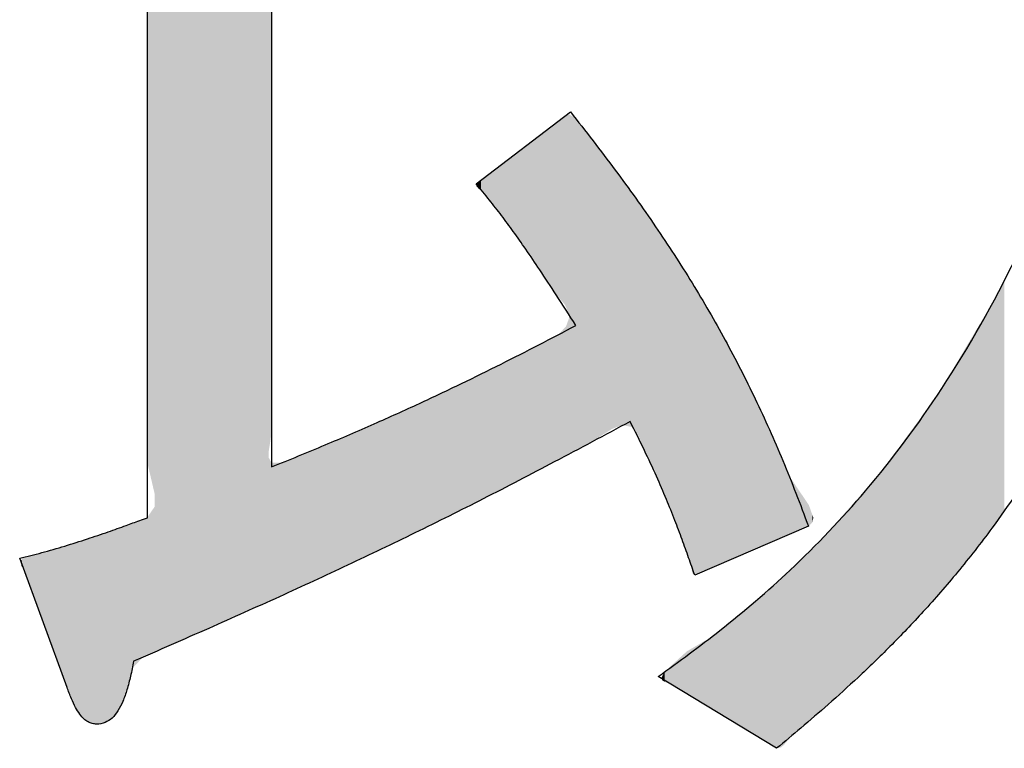
# Model space of a CAD drawing. Extents: x -424 to 186, y -4 to 301.
# Drawn here: x -274 to -273, y 240 to 241 of the extents above; entities that cross this region are included whole.
import ezdxf

# ---------------------------------------------------------------- set-up
doc = ezdxf.new("R2010")
doc.units = 0
doc.layers.add('PV', color=7, linetype='CONTINUOUS')

msp = doc.modelspace()

# ---------------------------------------------------------------- linework, layer by layer
at = {"layer": 'PV', "color": 7, "linetype": 'Continuous'}
for p, q in [((-273.6953, 239.933), (-273.6953, 241.7111)), ((-273.5248, 240.647), (-273.5248, 240.0029)), ((-273.2437, 240.3919), (-273.1141, 240.4907)), ((-272.7869, 239.9213), (-272.9431, 239.8541)), ((-273.8059, 239.6999), (-273.871, 239.8776)), ((-272.8305, 239.6162), (-272.9934, 239.7148))]:
    msp.add_line(p, q, dxfattribs=at)
for points, start_tangent, end_tangent in [([(-272.9934, 239.7148), (-272.9086, 239.778), (-272.8119, 239.8611), (-272.7084, 239.9699), (-272.6034, 240.1107), (-272.5019, 240.2896), (-272.4092, 240.5127), (-272.3305, 240.7861)], (0.811711, 0.584059), (0.227039, 0.973886)), ([(-273.1141, 240.4907), (-273.0524, 240.4108), (-272.9969, 240.3329), (-272.9467, 240.2556), (-272.9014, 240.1772), (-272.86, 240.0964), (-272.8221, 240.0116), (-272.7869, 239.9213)], (0.623139, -0.782111), (0.342243, -0.939612)), ([(-272.2678, 240.4281), (-272.288, 240.37), (-272.3108, 240.3096), (-272.3383, 240.2455), (-272.3723, 240.1758), (-272.415, 240.0992), (-272.4684, 240.0141), (-272.5345, 239.9188)], (-0.322347, -0.946621), (-0.586606, -0.809872)), ([(-273.1064, 240.1972), (-273.1336, 240.2393), (-273.1562, 240.2737), (-273.1754, 240.3021), (-273.1925, 240.3264), (-273.2087, 240.3483), (-273.2254, 240.3695), (-273.2437, 240.3919)], (-0.541324, 0.840814), (-0.639046, 0.769169)), ([(-273.5248, 240.0029), (-273.451, 240.0331), (-273.3836, 240.0621), (-273.3215, 240.0901), (-273.2638, 240.1174), (-273.2093, 240.1442), (-273.1572, 240.1707), (-273.1064, 240.1972)], (0.92855, 0.371207), (0.884918, 0.465746)), ([(-273.032, 240.0653), (-273.1361, 240.0096), (-273.2339, 239.9589), (-273.3278, 239.9121), (-273.4204, 239.8678), (-273.514, 239.8245), (-273.6112, 239.781), (-273.7144, 239.7358)], (-0.878335, -0.478045), (-0.917408, -0.397948)), ([(-272.9431, 239.8541), (-272.9515, 239.878), (-272.9604, 239.9029), (-272.9704, 239.9294), (-272.982, 239.9582), (-272.9957, 239.9899), (-273.0122, 240.0254), (-273.032, 240.0653)], (-0.330978, 0.943639), (-0.454651, 0.890669)), ([(-273.871, 239.8776), (-273.8407, 239.885), (-273.8091, 239.8941), (-273.778, 239.904), (-273.7492, 239.9137), (-273.7246, 239.9224), (-273.7061, 239.9292), (-273.6953, 239.933)], (0.977977, 0.208715), (0.945946, 0.324324)), ([(-272.5345, 239.9188), (-272.5819, 239.8582), (-272.6289, 239.8041), (-272.6748, 239.756), (-272.7186, 239.7136), (-272.7597, 239.6764), (-272.7972, 239.644), (-272.8305, 239.6162)], (-0.595893, -0.803064), (-0.767136, -0.641484)), ([(-273.7144, 239.7358), (-273.7187, 239.7152), (-273.7236, 239.6967), (-273.7293, 239.6807), (-273.736, 239.6676), (-273.7441, 239.6578), (-273.7537, 239.6516), (-273.7652, 239.6494)], (-0.189146, -0.981949), (-1, 0)), ([(-273.7652, 239.6494), (-273.7713, 239.6501), (-273.7771, 239.6524), (-273.7828, 239.6565), (-273.7884, 239.663), (-273.7941, 239.6722), (-273.7999, 239.6843), (-273.8059, 239.6999)], (-1, 0), (-0.336336, 0.941742))]:
    msp.add_spline(points, degree=3, dxfattribs=dict(at, start_tangent=start_tangent, end_tangent=end_tangent))
for points in [[(-273.6953, 240.0075), (-273.6953, 241.7111), (-273.6857, 239.9666)], [(-273.6857, 239.9666), (-273.6953, 241.7111), (-273.6857, 241.7111)], [(-273.6857, 239.9666), (-273.6857, 241.7111), (-273.6853, 239.9648)], [(-273.6853, 239.9648), (-273.6857, 241.7111), (-273.6853, 241.7111)], [(-273.6853, 239.7484), (-273.6853, 241.7111), (-273.6839, 239.7491)], [(-273.6839, 239.7491), (-273.6853, 241.7111), (-273.6839, 241.7111)], [(-273.6839, 239.7491), (-273.6839, 241.7111), (-273.6702, 239.7551)], [(-273.6702, 239.7551), (-273.6839, 241.7111), (-273.6702, 241.7111)], [(-273.6702, 239.7551), (-273.6702, 241.7111), (-273.6057, 239.7834)], [(-273.6057, 239.7834), (-273.6702, 241.7111), (-273.6057, 241.7111)], [(-273.6057, 239.7834), (-273.6057, 241.7111), (-273.6028, 239.7847)], [(-273.6028, 239.7847), (-273.6057, 241.7111), (-273.6028, 241.7111)], [(-273.6028, 239.7847), (-273.6028, 241.7111), (-273.531, 239.8168)], [(-273.531, 239.8168), (-273.6028, 241.7111), (-273.531, 241.7111)], [(-273.531, 239.8168), (-273.531, 241.7111), (-273.5289, 239.8178)], [(-273.5289, 239.8178), (-273.531, 241.7111), (-273.5289, 241.7111)], [(-273.5289, 240.0159), (-273.5289, 241.7111), (-273.5287, 240.0243)], [(-273.5287, 240.0243), (-273.5289, 241.7111), (-273.5287, 241.7111)], [(-273.5287, 240.0243), (-273.5287, 241.7111), (-273.5248, 240.0494)], [(-273.5248, 240.0494), (-273.5287, 241.7111), (-273.5248, 241.7111)], [(-273.1307, 240.2364), (-273.135, 240.4748), (-273.1307, 240.4781)], [(-273.1283, 240.2336), (-273.1307, 240.4781), (-273.1283, 240.4799)], [(-273.1307, 240.2364), (-273.1307, 240.4781), (-273.1283, 240.2336)], [(-273.1218, 240.2261), (-273.1283, 240.4799), (-273.1218, 240.4849)], [(-273.1283, 240.2336), (-273.1283, 240.4799), (-273.1218, 240.2261)], [(-273.1201, 240.2223), (-273.1218, 240.4849), (-273.1201, 240.4861)], [(-273.1218, 240.2261), (-273.1218, 240.4849), (-273.1201, 240.2223)], [(-273.1174, 240.2162), (-273.1201, 240.4861), (-273.1174, 240.4882)], [(-273.1201, 240.2223), (-273.1201, 240.4861), (-273.1174, 240.2162)], [(-273.1174, 240.2162), (-273.1174, 240.4882), (-273.1148, 240.2102)], [(-273.1148, 240.2102), (-273.1174, 240.4882), (-273.1148, 240.4867)], [(-273.1148, 240.0209), (-273.1148, 240.4867), (-273.1141, 240.0213)], [(-273.1141, 240.0213), (-273.1148, 240.4867), (-273.1141, 240.4863)], [(-273.1141, 240.0213), (-273.1141, 240.4863), (-273.1079, 240.0246)], [(-273.1079, 240.0246), (-273.1141, 240.4863), (-273.1079, 240.4829)], [(-273.1079, 240.0246), (-273.1079, 240.4829), (-273.0928, 240.0325)], [(-273.0928, 240.0325), (-273.1079, 240.4829), (-273.0928, 240.4634)], [(-273.1474, 240.2602), (-273.1525, 240.4615), (-273.1474, 240.4654)], [(-273.1446, 240.256), (-273.1474, 240.4654), (-273.1446, 240.4675)], [(-273.1474, 240.2602), (-273.1474, 240.4654), (-273.1446, 240.256)], [(-273.135, 240.2414), (-273.1446, 240.4675), (-273.135, 240.4748)], [(-273.1446, 240.256), (-273.1446, 240.4675), (-273.135, 240.2414)], [(-273.135, 240.2414), (-273.135, 240.4748), (-273.1307, 240.2364)], [(-273.1644, 240.2858), (-273.1678, 240.4498), (-273.1644, 240.4524)], [(-273.1571, 240.275), (-273.1644, 240.4524), (-273.1571, 240.4579)], [(-273.1644, 240.2858), (-273.1644, 240.4524), (-273.1571, 240.275)], [(-273.1525, 240.268), (-273.1571, 240.4579), (-273.1525, 240.4615)], [(-273.1571, 240.275), (-273.1571, 240.4579), (-273.1525, 240.268)], [(-273.1525, 240.268), (-273.1525, 240.4615), (-273.1474, 240.2602)], [(-273.0928, 240.0325), (-273.0928, 240.4634), (-273.0698, 240.0469)], [(-273.0698, 240.0469), (-273.0928, 240.4634), (-273.0698, 240.4336)], [(-273.1817, 240.3111), (-273.1855, 240.4363), (-273.1817, 240.4392)], [(-273.1702, 240.2944), (-273.1817, 240.4392), (-273.1702, 240.448)], [(-273.1817, 240.3111), (-273.1817, 240.4392), (-273.1702, 240.2944)], [(-273.1699, 240.294), (-273.1702, 240.448), (-273.1699, 240.4482)], [(-273.1702, 240.2944), (-273.1702, 240.448), (-273.1699, 240.294)], [(-273.1678, 240.291), (-273.1699, 240.4482), (-273.1678, 240.4498)], [(-273.1699, 240.294), (-273.1699, 240.4482), (-273.1678, 240.291)], [(-273.1678, 240.291), (-273.1678, 240.4498), (-273.1644, 240.2858)], [(-273.1945, 240.3292), (-273.2061, 240.4206), (-273.1945, 240.4294)], [(-273.1855, 240.3166), (-273.1945, 240.4294), (-273.1855, 240.4363)], [(-273.1945, 240.3292), (-273.1945, 240.4294), (-273.1855, 240.3166)], [(-273.1855, 240.3166), (-273.1855, 240.4363), (-273.1817, 240.3111)], [(-273.0698, 240.0469), (-273.0698, 240.4336), (-273.0605, 240.0527)], [(-273.0605, 240.0527), (-273.0698, 240.4336), (-273.0605, 240.4216)], [(-273.2195, 240.3622), (-273.2239, 240.407), (-273.2195, 240.4103)], [(-273.2101, 240.35), (-273.2195, 240.4103), (-273.2101, 240.4176)], [(-273.2195, 240.3622), (-273.2195, 240.4103), (-273.2101, 240.35)], [(-273.2069, 240.3459), (-273.2101, 240.4176), (-273.2069, 240.4199)], [(-273.2101, 240.35), (-273.2101, 240.4176), (-273.2069, 240.3459)], [(-273.2061, 240.3448), (-273.2069, 240.4199), (-273.2061, 240.4206)], [(-273.2069, 240.3459), (-273.2069, 240.4199), (-273.2061, 240.3448)], [(-273.2061, 240.3448), (-273.2061, 240.4206), (-273.1945, 240.3292)], [(-273.0605, 240.0527), (-273.0605, 240.4216), (-273.0569, 240.055)], [(-273.0569, 240.055), (-273.0605, 240.4216), (-273.0569, 240.4166)], [(-273.0569, 240.055), (-273.0569, 240.4166), (-273.0465, 240.0589)], [(-273.0465, 240.0589), (-273.0569, 240.4166), (-273.0465, 240.4024)], [(-273.2371, 240.3825), (-273.2408, 240.3942), (-273.2371, 240.397)], [(-273.2329, 240.3788), (-273.2371, 240.397), (-273.2329, 240.4002)], [(-273.2371, 240.3825), (-273.2371, 240.397), (-273.2329, 240.3788)], [(-273.2239, 240.3677), (-273.2329, 240.4002), (-273.2239, 240.407)], [(-273.2329, 240.3788), (-273.2329, 240.4002), (-273.2239, 240.3677)], [(-273.2239, 240.3677), (-273.2239, 240.407), (-273.2195, 240.3622)], [(-273.0465, 240.0589), (-273.0465, 240.4024), (-273.0428, 240.0604)], [(-273.0428, 240.0604), (-273.0465, 240.4024), (-273.0428, 240.3972)], [(-273.0428, 240.0604), (-273.0428, 240.3972), (-273.028, 240.0573)], [(-273.028, 240.0573), (-273.0428, 240.3972), (-273.028, 240.3769)], [(-273.2431, 240.3886), (-273.2434, 240.3921), (-273.2431, 240.3924)], [(-273.2408, 240.3858), (-273.2431, 240.3924), (-273.2408, 240.3942)], [(-273.2431, 240.3886), (-273.2431, 240.3924), (-273.2408, 240.3858)], [(-273.2408, 240.3858), (-273.2408, 240.3942), (-273.2371, 240.3825)], [(-273.028, 240.0573), (-273.028, 240.3769), (-273.0196, 240.0443)], [(-273.0196, 240.0443), (-273.028, 240.3769), (-273.0196, 240.3654)], [(-273.0196, 240.0443), (-273.0196, 240.3654), (-273.0168, 240.0369)], [(-273.0168, 240.0369), (-273.0196, 240.3654), (-273.0168, 240.3616)], [(-273.0168, 240.0369), (-273.0168, 240.3616), (-273.013, 240.027)], [(-273.013, 240.027), (-273.0168, 240.3616), (-273.013, 240.356)], [(-273.013, 240.027), (-273.013, 240.356), (-273, 239.9993)], [(-273, 239.9993), (-273.013, 240.356), (-273, 240.3369)], [(-273, 239.9993), (-273, 240.3369), (-272.9991, 239.9973)], [(-272.9991, 239.9973), (-273, 240.3369), (-272.9991, 240.3356)], [(-272.9991, 239.9973), (-272.9991, 240.3356), (-272.9887, 239.9738)], [(-272.9887, 239.9738), (-272.9991, 240.3356), (-272.9887, 240.3203)], [(-272.9887, 239.9738), (-272.9887, 240.3203), (-272.9788, 239.9504)], [(-272.9788, 239.9504), (-272.9887, 240.3203), (-272.9788, 240.3058)], [(-272.9788, 239.9504), (-272.9788, 240.3058), (-272.9764, 239.9443)], [(-272.9764, 239.9443), (-272.9788, 240.3058), (-272.9764, 240.3022)], [(-272.9764, 239.9443), (-272.9764, 240.3022), (-272.9746, 239.94)], [(-272.9746, 239.94), (-272.9764, 240.3022), (-272.9746, 240.2994)], [(-272.9746, 239.94), (-272.9746, 240.2994), (-272.9701, 239.9286)], [(-272.9701, 239.9286), (-272.9746, 240.2994), (-272.9701, 240.2923)], [(-272.9701, 239.9286), (-272.9701, 240.2923), (-272.9624, 239.9082)], [(-272.9624, 239.9082), (-272.9701, 240.2923), (-272.9624, 240.28)], [(-272.9624, 239.9082), (-272.9624, 240.28), (-272.9564, 239.8916)], [(-272.9564, 239.8916), (-272.9624, 240.28), (-272.9564, 240.2704)], [(-272.9564, 239.8916), (-272.9564, 240.2704), (-272.9553, 239.8888)], [(-272.9553, 239.8888), (-272.9564, 240.2704), (-272.9553, 240.2688)], [(-272.9553, 239.8888), (-272.9553, 240.2688), (-272.9543, 239.8858)], [(-272.9543, 239.8858), (-272.9553, 240.2688), (-272.9543, 240.2671)], [(-272.9543, 239.8858), (-272.9543, 240.2671), (-272.9497, 239.8727)], [(-272.9497, 239.8727), (-272.9543, 240.2671), (-272.9497, 240.2598)], [(-272.9497, 239.8727), (-272.9497, 240.2598), (-272.9487, 239.8701)], [(-272.9487, 239.8701), (-272.9497, 240.2598), (-272.9487, 240.2583)], [(-272.9487, 239.8701), (-272.9487, 240.2583), (-272.947, 239.8596)], [(-272.947, 239.8596), (-272.9487, 240.2583), (-272.947, 240.2556)], [(-272.947, 239.8596), (-272.947, 240.2556), (-272.946, 239.8562)], [(-272.946, 239.8562), (-272.947, 240.2556), (-272.946, 240.2539)], [(-272.946, 239.8562), (-272.946, 240.2539), (-272.9436, 239.8545)], [(-272.9436, 239.8545), (-272.946, 240.2539), (-272.9436, 240.2501)], [(-272.9436, 239.8545), (-272.9436, 240.2501), (-272.9431, 239.8542)], [(-272.9431, 239.8542), (-272.9436, 240.2501), (-272.9431, 240.2494)], [(-272.9431, 239.8542), (-272.9431, 240.2494), (-272.9431, 239.8541)], [(-272.9431, 239.8541), (-272.9431, 240.2494), (-272.9431, 240.2493)], [(-272.9431, 239.8541), (-272.9431, 240.2493), (-272.9411, 239.855)], [(-272.9411, 239.855), (-272.9431, 240.2493), (-272.9411, 240.2462)], [(-272.5198, 239.9399), (-272.5282, 240.2382), (-272.5198, 240.2559)], [(-272.5175, 239.9431), (-272.5198, 240.256), (-272.5175, 240.2608)], [(-272.5198, 239.94), (-272.5198, 240.2559), (-272.5198, 240.256)], [(-272.5198, 239.94), (-272.5198, 240.256), (-272.5175, 239.9431)], [(-272.5198, 239.9399), (-272.5198, 240.2559), (-272.5198, 239.94)], [(-272.9411, 239.855), (-272.9411, 240.2462), (-272.939, 239.8559)], [(-272.939, 239.8559), (-272.9411, 240.2462), (-272.939, 240.2428)], [(-272.939, 239.8559), (-272.939, 240.2428), (-272.9366, 239.8569)], [(-272.9366, 239.8569), (-272.939, 240.2428), (-272.9366, 240.2387)], [(-272.9366, 239.8569), (-272.9366, 240.2387), (-272.9362, 239.8571)], [(-272.9362, 239.8571), (-272.9366, 240.2387), (-272.9362, 240.2379)], [(-272.9362, 239.8571), (-272.9362, 240.2379), (-272.9361, 239.8571)], [(-272.9361, 239.8571), (-272.9362, 240.2379), (-272.9361, 240.2378)], [(-272.9361, 239.8571), (-272.9361, 240.2378), (-272.9217, 239.8633)], [(-272.9217, 239.8633), (-272.9361, 240.2378), (-272.9217, 240.2127)], [(-272.5282, 239.9283), (-272.5442, 240.2111), (-272.5282, 240.2382)], [(-272.5282, 239.9283), (-272.5282, 240.2382), (-272.5198, 239.9399)], [(-273.1148, 240.0209), (-273.1174, 240.2031), (-273.1148, 240.2102)], [(-272.9217, 239.8633), (-272.9217, 240.2127), (-272.9043, 239.8708)], [(-272.9043, 239.8708), (-272.9217, 240.2127), (-272.9043, 240.1827)], [(-272.5442, 239.9058), (-272.5633, 240.1789), (-272.5442, 240.2111)], [(-272.5442, 239.9058), (-272.5442, 240.2111), (-272.5282, 239.9283)], [(-273.1218, 240.0172), (-273.1283, 240.1871), (-273.1218, 240.194)], [(-273.1201, 240.0181), (-273.1218, 240.194), (-273.1201, 240.1957)], [(-273.1218, 240.0172), (-273.1218, 240.194), (-273.1201, 240.0181)], [(-273.1174, 240.0195), (-273.1201, 240.1957), (-273.1174, 240.2031)], [(-273.1201, 240.0181), (-273.1201, 240.1957), (-273.1174, 240.0195)], [(-273.1174, 240.0195), (-273.1174, 240.2031), (-273.1148, 240.0209)], [(-273.135, 240.0103), (-273.1446, 240.1773), (-273.135, 240.1823)], [(-273.1307, 240.0125), (-273.135, 240.1823), (-273.1307, 240.1845)], [(-273.135, 240.0103), (-273.135, 240.1823), (-273.1307, 240.0125)], [(-273.1283, 240.0138), (-273.1307, 240.1845), (-273.1283, 240.1871)], [(-273.1307, 240.0125), (-273.1307, 240.1845), (-273.1283, 240.0138)], [(-273.1283, 240.0138), (-273.1283, 240.1871), (-273.1218, 240.0172)], [(-272.9043, 239.8708), (-272.9043, 240.1827), (-272.9007, 239.8723)], [(-272.9007, 239.8723), (-272.9043, 240.1827), (-272.9007, 240.1758)], [(-273.1644, 239.9948), (-273.1678, 240.1653), (-273.1644, 240.1671)], [(-273.1571, 239.9986), (-273.1644, 240.1671), (-273.1571, 240.1708)], [(-273.1644, 239.9948), (-273.1644, 240.1671), (-273.1571, 239.9986)], [(-273.1525, 240.0011), (-273.1571, 240.1708), (-273.1525, 240.1732)], [(-273.1571, 239.9986), (-273.1571, 240.1708), (-273.1525, 240.0011)], [(-273.1474, 240.0037), (-273.1525, 240.1732), (-273.1474, 240.1759)], [(-273.1525, 240.0011), (-273.1525, 240.1732), (-273.1474, 240.0037)], [(-273.1446, 240.0052), (-273.1474, 240.1759), (-273.1446, 240.1773)], [(-273.1474, 240.0037), (-273.1474, 240.1759), (-273.1446, 240.0052)], [(-273.1446, 240.0052), (-273.1446, 240.1773), (-273.135, 240.0103)], [(-272.9007, 239.8723), (-272.9007, 240.1758), (-272.8762, 239.8829)], [(-272.8762, 239.8829), (-272.9007, 240.1758), (-272.8762, 240.129)], [(-272.5633, 239.8817), (-272.5744, 240.1603), (-272.5633, 240.1789)], [(-272.5633, 239.8817), (-272.5633, 240.1789), (-272.5442, 239.9058)], [(-273.1855, 239.9838), (-273.1945, 240.1517), (-273.1855, 240.1563)], [(-273.1817, 239.9858), (-273.1855, 240.1563), (-273.1817, 240.1582)], [(-273.1855, 239.9838), (-273.1855, 240.1563), (-273.1817, 239.9858)], [(-273.1702, 239.9917), (-273.1817, 240.1582), (-273.1702, 240.164)], [(-273.1817, 239.9858), (-273.1817, 240.1582), (-273.1702, 239.9917)], [(-273.1699, 239.9918), (-273.1702, 240.164), (-273.1699, 240.1642)], [(-273.1702, 239.9917), (-273.1702, 240.164), (-273.1699, 239.9918)], [(-273.1678, 239.9929), (-273.1699, 240.1642), (-273.1678, 240.1653)], [(-273.1699, 239.9918), (-273.1699, 240.1642), (-273.1678, 239.9929)], [(-273.1678, 239.9929), (-273.1678, 240.1653), (-273.1644, 239.9948)], [(-272.5744, 239.8677), (-272.5809, 240.1493), (-272.5744, 240.1603)], [(-272.5744, 239.8677), (-272.5744, 240.1603), (-272.5633, 239.8817)], [(-273.2101, 239.9712), (-273.2195, 240.1391), (-273.2101, 240.1438)], [(-273.2069, 239.9728), (-273.2101, 240.1438), (-273.2069, 240.1454)], [(-273.2101, 239.9712), (-273.2101, 240.1438), (-273.2069, 239.9728)], [(-273.2061, 239.9733), (-273.2069, 240.1454), (-273.2061, 240.1459)], [(-273.2069, 239.9728), (-273.2069, 240.1454), (-273.2061, 239.9733)], [(-273.1945, 239.9792), (-273.2061, 240.1459), (-273.1945, 240.1517)], [(-273.2061, 239.9733), (-273.2061, 240.1459), (-273.1945, 239.9792)], [(-273.1945, 239.9792), (-273.1945, 240.1517), (-273.1855, 239.9838)], [(-272.5809, 239.8595), (-272.6072, 240.1049), (-272.5809, 240.1493)], [(-272.5809, 239.8595), (-272.5809, 240.1493), (-272.5744, 239.8677)], [(-273.2443, 239.9536), (-273.2516, 240.1233), (-273.2443, 240.1269)], [(-273.2434, 239.9541), (-273.2443, 240.1269), (-273.2434, 240.1274)], [(-273.2443, 239.9536), (-273.2443, 240.1269), (-273.2434, 239.9541)], [(-273.2431, 239.9543), (-273.2434, 240.1274), (-273.2431, 240.1275)], [(-273.2434, 239.9541), (-273.2434, 240.1274), (-273.2431, 239.9543)], [(-273.2408, 239.9555), (-273.2431, 240.1275), (-273.2408, 240.1287)], [(-273.2431, 239.9543), (-273.2431, 240.1275), (-273.2408, 239.9555)], [(-273.2371, 239.9574), (-273.2408, 240.1287), (-273.2371, 240.1305)], [(-273.2408, 239.9555), (-273.2408, 240.1287), (-273.2371, 239.9574)], [(-273.2329, 239.9595), (-273.2371, 240.1305), (-273.2329, 240.1326)], [(-273.2371, 239.9574), (-273.2371, 240.1305), (-273.2329, 239.9595)], [(-273.2239, 239.9641), (-273.2329, 240.1326), (-273.2239, 240.137)], [(-273.2329, 239.9595), (-273.2329, 240.1326), (-273.2239, 239.9641)], [(-273.2195, 239.9664), (-273.2239, 240.137), (-273.2195, 240.1391)], [(-273.2239, 239.9641), (-273.2239, 240.137), (-273.2195, 239.9664)], [(-273.2195, 239.9664), (-273.2195, 240.1391), (-273.2101, 239.9712)], [(-272.8762, 239.8829), (-272.8762, 240.129), (-272.8721, 239.8846)], [(-272.8721, 239.8846), (-272.8762, 240.129), (-272.8721, 240.1211)], [(-273.2653, 239.9432), (-273.2949, 240.1026), (-273.2653, 240.1167)], [(-273.2519, 239.9499), (-273.2653, 240.1167), (-273.2519, 240.1232)], [(-273.2653, 239.9432), (-273.2653, 240.1167), (-273.2519, 239.9499)], [(-273.2516, 239.95), (-273.2519, 240.1232), (-273.2516, 240.1233)], [(-273.2519, 239.9499), (-273.2519, 240.1232), (-273.2516, 239.95)], [(-273.2516, 239.95), (-273.2516, 240.1233), (-273.2443, 239.9536)], [(-272.8721, 239.8846), (-272.8721, 240.1211), (-272.8506, 239.8939)], [(-272.8506, 239.8939), (-272.8721, 240.1211), (-272.8506, 240.0758)], [(-273.2949, 239.9284), (-273.3164, 240.0926), (-273.2949, 240.1026)], [(-273.2949, 239.9284), (-273.2949, 240.1026), (-273.2653, 239.9432)], [(-272.6072, 239.8288), (-272.6173, 240.0912), (-272.6072, 240.1049)], [(-272.6072, 239.8288), (-272.6072, 240.1049), (-272.5809, 239.8595)], [(-273.3164, 239.9177), (-273.3405, 240.0814), (-273.3164, 240.0926)], [(-273.3164, 239.9177), (-273.3164, 240.0926), (-273.2949, 239.9284)], [(-272.6173, 239.8171), (-272.6531, 240.0423), (-272.6173, 240.0912)], [(-272.6173, 239.8171), (-272.6173, 240.0912), (-272.6072, 239.8288)], [(-273.345, 239.9039), (-273.3874, 240.0604), (-273.345, 240.0794)], [(-273.3405, 239.9061), (-273.345, 240.0794), (-273.3405, 240.0814)], [(-273.345, 239.9039), (-273.345, 240.0794), (-273.3405, 239.9061)], [(-273.3405, 239.9061), (-273.3405, 240.0814), (-273.3164, 239.9177)], [(-272.8506, 239.8939), (-272.8506, 240.0758), (-272.842, 239.8976)], [(-272.842, 239.8976), (-272.8506, 240.0758), (-272.842, 240.0575)], [(-273.3889, 239.8827), (-273.4271, 240.0433), (-273.3889, 240.0598)], [(-273.3884, 239.8829), (-273.3889, 240.0598), (-273.3884, 240.06)], [(-273.3889, 239.8827), (-273.3889, 240.0598), (-273.3884, 239.8829)], [(-273.3874, 239.8834), (-273.3884, 240.06), (-273.3874, 240.0604)], [(-273.3884, 239.8829), (-273.3884, 240.06), (-273.3874, 239.8834)], [(-273.3874, 239.8834), (-273.3874, 240.0604), (-273.345, 239.9039)], [(-272.842, 239.8976), (-272.842, 240.0575), (-272.8264, 239.9043)], [(-272.8264, 239.9043), (-272.842, 240.0575), (-272.8264, 240.021)], [(-273.4405, 239.8585), (-273.4586, 240.0301), (-273.4405, 240.0376)], [(-273.4271, 239.8647), (-273.4405, 240.0376), (-273.4271, 240.0433)], [(-273.4405, 239.8585), (-273.4405, 240.0376), (-273.4271, 239.8647)], [(-273.4271, 239.8647), (-273.4271, 240.0433), (-273.3889, 239.8827)], [(-272.654, 239.7773), (-272.6774, 240.0091), (-272.654, 240.041)], [(-272.6531, 239.7783), (-272.654, 240.041), (-272.6531, 240.0423)], [(-272.654, 239.7773), (-272.654, 240.041), (-272.6531, 239.7783)], [(-272.6531, 239.7783), (-272.6531, 240.0423), (-272.6173, 239.8171)], [(-273.4586, 239.85), (-273.4892, 240.0174), (-273.4586, 240.0301)], [(-273.4586, 239.85), (-273.4586, 240.0301), (-273.4405, 239.8585)], [(-272.8264, 239.9043), (-272.8264, 240.021), (-272.8137, 239.9097)], [(-272.8137, 239.9097), (-272.8264, 240.021), (-272.8137, 239.9911)], [(-273.5289, 239.8178), (-273.5289, 240.0159), (-273.5287, 239.8179)], [(-273.5287, 239.8179), (-273.5289, 240.0159), (-273.5287, 240.0155)], [(-273.5287, 239.8179), (-273.5287, 240.0155), (-273.5248, 239.8197)], [(-273.5248, 239.8197), (-273.5287, 240.0155), (-273.5248, 240.0085)], [(-273.5219, 239.821), (-273.5248, 240.0085), (-273.5219, 240.0086)], [(-273.5248, 239.8197), (-273.5248, 240.0085), (-273.5219, 239.821)], [(-273.5157, 239.8238), (-273.5219, 240.0086), (-273.5157, 240.0087)], [(-273.5219, 239.821), (-273.5219, 240.0086), (-273.5157, 239.8238)], [(-273.5157, 239.8238), (-273.5157, 240.0087), (-273.5122, 239.8254)], [(-273.5122, 239.8254), (-273.5157, 240.0087), (-273.5122, 240.0087)], [(-273.5084, 239.8272), (-273.5122, 240.0087), (-273.5084, 240.0101)], [(-273.5122, 239.8254), (-273.5122, 240.0087), (-273.5084, 239.8272)], [(-273.5049, 239.8288), (-273.5084, 240.0101), (-273.5049, 240.0114)], [(-273.5084, 239.8272), (-273.5084, 240.0101), (-273.5049, 239.8288)], [(-273.4957, 239.833), (-273.5049, 240.0114), (-273.4957, 240.0147)], [(-273.5049, 239.8288), (-273.5049, 240.0114), (-273.4957, 239.833)], [(-273.4892, 239.836), (-273.4957, 240.0147), (-273.4892, 240.0174)], [(-273.4957, 239.833), (-273.4957, 240.0147), (-273.4892, 239.836)], [(-273.4892, 239.836), (-273.4892, 240.0174), (-273.4586, 239.85)], [(-272.6798, 239.7512), (-272.6815, 240.0036), (-272.6798, 240.0059)], [(-272.6775, 239.7535), (-272.6798, 240.0059), (-272.6775, 240.009)], [(-272.6798, 239.7512), (-272.6798, 240.0059), (-272.6798, 239.7513)], [(-272.6798, 239.7513), (-272.6798, 240.0059), (-272.6798, 240.0059)], [(-272.6798, 239.7513), (-272.6798, 240.0059), (-272.6775, 239.7535)], [(-272.6774, 239.7537), (-272.6775, 240.009), (-272.6774, 240.0091)], [(-272.6775, 239.7535), (-272.6775, 240.009), (-272.6774, 239.7537)], [(-272.6774, 239.7537), (-272.6774, 240.0091), (-272.654, 239.7773)], [(-272.8137, 239.9097), (-272.8137, 239.9911), (-272.8061, 239.913)], [(-272.8061, 239.913), (-272.8137, 239.9911), (-272.8061, 239.9799)], [(-272.69, 239.741), (-272.6923, 239.9897), (-272.69, 239.9923)], [(-272.6883, 239.7426), (-272.69, 239.9923), (-272.6883, 239.9942)], [(-272.69, 239.741), (-272.69, 239.9923), (-272.6883, 239.7426)], [(-272.6879, 239.743), (-272.6883, 239.9942), (-272.6879, 239.9948)], [(-272.6883, 239.7426), (-272.6883, 239.9942), (-272.6879, 239.743)], [(-272.6838, 239.7472), (-272.6879, 239.9948), (-272.6838, 240.0004)], [(-272.6879, 239.743), (-272.6879, 239.9948), (-272.6838, 239.7472)], [(-272.6816, 239.7494), (-272.6838, 240.0004), (-272.6816, 240.0034)], [(-272.6838, 239.7472), (-272.6838, 240.0004), (-272.6816, 239.7494)], [(-272.6815, 239.7495), (-272.6816, 240.0034), (-272.6815, 240.0036)], [(-272.6816, 239.7494), (-272.6816, 240.0034), (-272.6815, 239.7495)], [(-272.6815, 239.7495), (-272.6815, 240.0036), (-272.6798, 239.7512)], [(-272.8061, 239.913), (-272.8061, 239.9799), (-272.7921, 239.919)], [(-272.7921, 239.919), (-272.8061, 239.9799), (-272.7921, 239.9591)], [(-272.6963, 239.735), (-272.7054, 239.9749), (-272.6963, 239.9852)], [(-272.6923, 239.7388), (-272.6963, 239.9852), (-272.6923, 239.9897)], [(-272.6963, 239.735), (-272.6963, 239.9852), (-272.6923, 239.7388)], [(-272.6923, 239.7388), (-272.6923, 239.9897), (-272.69, 239.741)], [(-273.6853, 239.7484), (-273.6857, 239.9479), (-273.6853, 239.9648)], [(-272.7094, 239.7225), (-272.7214, 239.9569), (-272.7094, 239.9705)], [(-272.7054, 239.7263), (-272.7094, 239.9705), (-272.7054, 239.9749)], [(-272.7094, 239.7225), (-272.7094, 239.9705), (-272.7054, 239.7263)], [(-272.7054, 239.7263), (-272.7054, 239.9749), (-272.6963, 239.735)], [(-272.7921, 239.919), (-272.7921, 239.9591), (-272.7869, 239.9213)], [(-272.7869, 239.9213), (-272.7921, 239.9591), (-272.7869, 239.9514)], [(-272.7869, 239.9213), (-272.7869, 239.9514), (-272.7862, 239.9219)], [(-272.7862, 239.9219), (-272.7869, 239.9514), (-272.7862, 239.9504)], [(-272.7862, 239.9219), (-272.7862, 239.9504), (-272.7816, 239.9261)], [(-272.7816, 239.9261), (-272.7862, 239.9504), (-272.7816, 239.9374)], [(-272.7215, 239.7109), (-272.7365, 239.9399), (-272.7215, 239.9568)], [(-272.7214, 239.711), (-272.7215, 239.9568), (-272.7214, 239.9569)], [(-272.7215, 239.7109), (-272.7215, 239.9568), (-272.7214, 239.711)], [(-272.7214, 239.711), (-272.7214, 239.9569), (-272.7094, 239.7225)], [(-273.6857, 239.7482), (-273.6953, 239.934), (-273.6857, 239.9479)], [(-273.6857, 239.7482), (-273.6857, 239.9479), (-273.6853, 239.7484)], [(-272.7816, 239.9261), (-272.7816, 239.9374), (-272.78, 239.933)], [(-272.7388, 239.6952), (-272.74, 239.9359), (-272.7388, 239.9373)], [(-272.7365, 239.6973), (-272.7388, 239.9373), (-272.7365, 239.9399)], [(-272.7388, 239.6952), (-272.7388, 239.9373), (-272.7365, 239.6973)], [(-272.7365, 239.6973), (-272.7365, 239.9399), (-272.7215, 239.7109)], [(-273.7199, 239.7104), (-273.7237, 239.9228), (-273.7199, 239.9242)], [(-273.7164, 239.7257), (-273.7199, 239.9242), (-273.7164, 239.9254)], [(-273.7199, 239.7104), (-273.7199, 239.9242), (-273.7164, 239.7257)], [(-273.7134, 239.7289), (-273.7164, 239.9254), (-273.7134, 239.9265)], [(-273.7164, 239.7257), (-273.7164, 239.9254), (-273.7134, 239.7289)], [(-273.7033, 239.7397), (-273.7134, 239.9265), (-273.7033, 239.9302)], [(-273.7134, 239.7289), (-273.7134, 239.9265), (-273.7033, 239.7397)], [(-273.7016, 239.7405), (-273.7033, 239.9302), (-273.7016, 239.9308)], [(-273.7033, 239.7397), (-273.7033, 239.9302), (-273.7016, 239.7405)], [(-273.6953, 239.7435), (-273.7016, 239.9308), (-273.6953, 239.934)], [(-273.7016, 239.7405), (-273.7016, 239.9308), (-273.6953, 239.7435)], [(-273.6953, 239.7435), (-273.6953, 239.934), (-273.6857, 239.7482)], [(-272.74, 239.6941), (-272.7533, 239.921), (-272.74, 239.9359)], [(-272.74, 239.6941), (-272.74, 239.9359), (-272.7388, 239.6952)], [(-273.7606, 239.6498), (-273.7676, 239.9074), (-273.7606, 239.9098)], [(-273.7522, 239.6523), (-273.7606, 239.9098), (-273.7522, 239.9127)], [(-273.7606, 239.6498), (-273.7606, 239.9098), (-273.7522, 239.6523)], [(-273.7485, 239.6547), (-273.7522, 239.9127), (-273.7485, 239.914)], [(-273.7522, 239.6523), (-273.7522, 239.9127), (-273.7485, 239.6547)], [(-273.7448, 239.6571), (-273.7485, 239.914), (-273.7448, 239.9153)], [(-273.7485, 239.6547), (-273.7485, 239.914), (-273.7448, 239.6571)], [(-273.7384, 239.6641), (-273.7448, 239.9153), (-273.7384, 239.9175)], [(-273.7448, 239.6571), (-273.7448, 239.9153), (-273.7384, 239.6641)], [(-273.7328, 239.6731), (-273.7384, 239.9175), (-273.7328, 239.9195)], [(-273.7384, 239.6641), (-273.7384, 239.9175), (-273.7328, 239.6731)], [(-273.7293, 239.681), (-273.7328, 239.9195), (-273.7293, 239.9208)], [(-273.7328, 239.6731), (-273.7328, 239.9195), (-273.7293, 239.681)], [(-273.7279, 239.6839), (-273.7293, 239.9208), (-273.7279, 239.9212)], [(-273.7293, 239.681), (-273.7293, 239.9208), (-273.7279, 239.6839)], [(-273.7237, 239.6964), (-273.7279, 239.9212), (-273.7237, 239.9228)], [(-273.7279, 239.6839), (-273.7279, 239.9212), (-273.7237, 239.6964)], [(-273.7237, 239.6964), (-273.7237, 239.9228), (-273.7199, 239.7104)], [(-272.7557, 239.68), (-272.768, 239.9044), (-272.7557, 239.9183)], [(-272.7533, 239.6821), (-272.7557, 239.9183), (-272.7533, 239.921)], [(-272.7557, 239.68), (-272.7557, 239.9183), (-272.7533, 239.6821)], [(-272.7533, 239.6821), (-272.7533, 239.921), (-272.74, 239.6941)], [(-273.803, 239.692), (-273.8063, 239.895), (-273.803, 239.896)], [(-273.7984, 239.681), (-273.803, 239.896), (-273.7984, 239.8974)], [(-273.803, 239.692), (-273.803, 239.896), (-273.7984, 239.681)], [(-273.794, 239.672), (-273.7984, 239.8974), (-273.794, 239.8988)], [(-273.7984, 239.681), (-273.7984, 239.8974), (-273.794, 239.672)], [(-273.7936, 239.6713), (-273.794, 239.8988), (-273.7936, 239.8989)], [(-273.794, 239.672), (-273.794, 239.8988), (-273.7936, 239.6713)], [(-273.7896, 239.6648), (-273.7936, 239.8989), (-273.7896, 239.9002)], [(-273.7936, 239.6713), (-273.7936, 239.8989), (-273.7896, 239.6648)], [(-273.7853, 239.6592), (-273.7896, 239.9002), (-273.7853, 239.9016)], [(-273.7896, 239.6648), (-273.7896, 239.9002), (-273.7853, 239.6592)], [(-273.781, 239.655), (-273.7853, 239.9016), (-273.781, 239.903)], [(-273.7853, 239.6592), (-273.7853, 239.9016), (-273.781, 239.655)], [(-273.7766, 239.6521), (-273.781, 239.903), (-273.7766, 239.9045)], [(-273.781, 239.655), (-273.781, 239.903), (-273.7766, 239.6521)], [(-273.7722, 239.6503), (-273.7766, 239.9045), (-273.7722, 239.9059)], [(-273.7766, 239.6521), (-273.7766, 239.9045), (-273.7722, 239.6503)], [(-273.7702, 239.65), (-273.7722, 239.9059), (-273.7702, 239.9065)], [(-273.7722, 239.6503), (-273.7722, 239.9059), (-273.7702, 239.65)], [(-273.7676, 239.6495), (-273.7702, 239.9065), (-273.7676, 239.9074)], [(-273.7702, 239.65), (-273.7702, 239.9065), (-273.7676, 239.6495)], [(-273.7676, 239.6495), (-273.7676, 239.9074), (-273.7606, 239.6498)], [(-272.7712, 239.6665), (-272.7809, 239.892), (-272.7712, 239.9012)], [(-272.7704, 239.6671), (-272.7712, 239.9012), (-272.7704, 239.9019)], [(-272.7712, 239.6665), (-272.7712, 239.9012), (-272.7704, 239.6671)], [(-272.7691, 239.6683), (-272.7704, 239.9019), (-272.7691, 239.9032)], [(-272.7704, 239.6671), (-272.7704, 239.9019), (-272.7691, 239.6683)], [(-272.768, 239.6692), (-272.7691, 239.9032), (-272.768, 239.9044)], [(-272.7691, 239.6683), (-272.7691, 239.9032), (-272.768, 239.6692)], [(-272.768, 239.6692), (-272.768, 239.9044), (-272.7557, 239.68)], [(-273.8471, 239.8123), (-273.8569, 239.881), (-273.8471, 239.8834)], [(-273.842, 239.7984), (-273.8471, 239.8834), (-273.842, 239.8847)], [(-273.8471, 239.8123), (-273.8471, 239.8834), (-273.842, 239.7984)], [(-273.8365, 239.7833), (-273.842, 239.8847), (-273.8365, 239.8862)], [(-273.842, 239.7984), (-273.842, 239.8847), (-273.8365, 239.7833)], [(-273.8261, 239.7548), (-273.8365, 239.8862), (-273.8261, 239.8892)], [(-273.8365, 239.7833), (-273.8365, 239.8862), (-273.8261, 239.7548)], [(-273.8178, 239.7322), (-273.8261, 239.8892), (-273.8178, 239.8915)], [(-273.8261, 239.7548), (-273.8261, 239.8892), (-273.8178, 239.7322)], [(-273.8169, 239.7297), (-273.8178, 239.8915), (-273.8169, 239.8918)], [(-273.8178, 239.7322), (-273.8178, 239.8915), (-273.8169, 239.7297)], [(-273.8099, 239.7108), (-273.8169, 239.8918), (-273.8099, 239.8939)], [(-273.8169, 239.7297), (-273.8169, 239.8918), (-273.8099, 239.7108)], [(-273.8063, 239.7008), (-273.8099, 239.8939), (-273.8063, 239.895)], [(-273.8099, 239.7108), (-273.8099, 239.8939), (-273.8063, 239.7008)], [(-273.8063, 239.7008), (-273.8063, 239.895), (-273.803, 239.692)], [(-272.7869, 239.6529), (-272.8009, 239.873), (-272.7869, 239.8863)], [(-272.7866, 239.6531), (-272.7869, 239.8863), (-272.7866, 239.8865)], [(-272.7869, 239.6529), (-272.7869, 239.8863), (-272.7866, 239.6531)], [(-272.7842, 239.6552), (-272.7866, 239.8865), (-272.7842, 239.8889)], [(-272.7866, 239.6531), (-272.7866, 239.8865), (-272.7842, 239.6552)], [(-272.7839, 239.6554), (-272.7842, 239.8889), (-272.7839, 239.8891)], [(-272.7842, 239.6552), (-272.7842, 239.8889), (-272.7839, 239.6554)], [(-272.7831, 239.6561), (-272.7839, 239.8891), (-272.7831, 239.8899)], [(-272.7839, 239.6554), (-272.7839, 239.8891), (-272.7831, 239.6561)], [(-272.7813, 239.6577), (-272.7831, 239.8899), (-272.7813, 239.8916)], [(-272.7831, 239.6561), (-272.7831, 239.8899), (-272.7813, 239.6577)], [(-272.7809, 239.658), (-272.7813, 239.8916), (-272.7809, 239.892)], [(-272.7813, 239.6577), (-272.7813, 239.8916), (-272.7809, 239.658)], [(-272.7809, 239.658), (-272.7809, 239.892), (-272.7712, 239.6665)], [(-273.8687, 239.8669), (-273.8698, 239.8742), (-273.8687, 239.8754)], [(-273.8654, 239.8616), (-273.8687, 239.8754), (-273.8654, 239.8789)], [(-273.8687, 239.8669), (-273.8687, 239.8754), (-273.8654, 239.8616)], [(-273.8648, 239.8605), (-273.8654, 239.8789), (-273.8648, 239.879)], [(-273.8654, 239.8616), (-273.8654, 239.8789), (-273.8648, 239.8605)], [(-273.8569, 239.8389), (-273.8648, 239.879), (-273.8569, 239.881)], [(-273.8648, 239.8605), (-273.8648, 239.879), (-273.8569, 239.8389)], [(-273.8569, 239.8389), (-273.8569, 239.881), (-273.8471, 239.8123)], [(-272.8009, 239.641), (-272.8105, 239.8638), (-272.8009, 239.873)], [(-272.8009, 239.641), (-272.8009, 239.873), (-272.7869, 239.6529)], [(-272.8124, 239.6306), (-272.8203, 239.8545), (-272.8124, 239.8621)], [(-272.8105, 239.6329), (-272.8124, 239.8621), (-272.8105, 239.8638)], [(-272.8124, 239.6306), (-272.8124, 239.8621), (-272.8105, 239.6329)], [(-272.8105, 239.6329), (-272.8105, 239.8638), (-272.8009, 239.641)], [(-272.8318, 239.617), (-272.8383, 239.8375), (-272.8318, 239.8436)], [(-272.8307, 239.6163), (-272.8318, 239.8436), (-272.8307, 239.8447)], [(-272.8318, 239.617), (-272.8318, 239.8436), (-272.8307, 239.6163)], [(-272.8249, 239.6172), (-272.8307, 239.8447), (-272.8249, 239.8502)], [(-272.8307, 239.6163), (-272.8307, 239.8447), (-272.8249, 239.6172)], [(-272.8203, 239.6209), (-272.8249, 239.8502), (-272.8203, 239.8545)], [(-272.8249, 239.6172), (-272.8249, 239.8502), (-272.8203, 239.6209)], [(-272.8203, 239.6209), (-272.8203, 239.8545), (-272.8124, 239.6306)], [(-272.8471, 239.6262), (-272.8546, 239.8229), (-272.8471, 239.8291)], [(-272.8383, 239.6209), (-272.8471, 239.8291), (-272.8383, 239.8375)], [(-272.8471, 239.6262), (-272.8471, 239.8291), (-272.8383, 239.6209)], [(-272.8383, 239.6209), (-272.8383, 239.8375), (-272.8318, 239.617)], [(-272.8623, 239.6354), (-272.875, 239.8061), (-272.8623, 239.8166)], [(-272.8576, 239.6326), (-272.8623, 239.8166), (-272.8576, 239.8205)], [(-272.8623, 239.6354), (-272.8623, 239.8166), (-272.8576, 239.6326)], [(-272.8546, 239.6308), (-272.8576, 239.8205), (-272.8546, 239.8229)], [(-272.8576, 239.6326), (-272.8576, 239.8205), (-272.8546, 239.6308)], [(-272.8546, 239.6308), (-272.8546, 239.8229), (-272.8471, 239.6262)], [(-272.8809, 239.6467), (-272.903, 239.7832), (-272.8809, 239.8013)], [(-272.877, 239.6443), (-272.8809, 239.8013), (-272.877, 239.8045)], [(-272.8809, 239.6467), (-272.8809, 239.8013), (-272.877, 239.6443)], [(-272.875, 239.6431), (-272.877, 239.8045), (-272.875, 239.8061)], [(-272.877, 239.6443), (-272.877, 239.8045), (-272.875, 239.6431)], [(-272.875, 239.6431), (-272.875, 239.8061), (-272.8623, 239.6354)], [(-272.903, 239.66), (-272.92, 239.7692), (-272.903, 239.7832)], [(-272.903, 239.66), (-272.903, 239.7832), (-272.8809, 239.6467)], [(-272.9298, 239.6763), (-272.9541, 239.7493), (-272.9298, 239.7635)], [(-272.92, 239.6703), (-272.9298, 239.7635), (-272.92, 239.7692)], [(-272.9298, 239.6763), (-272.9298, 239.7635), (-272.92, 239.6703)], [(-272.92, 239.6703), (-272.92, 239.7692), (-272.903, 239.66)], [(-272.9548, 239.6914), (-272.9755, 239.7296), (-272.9548, 239.7486)], [(-272.9541, 239.691), (-272.9548, 239.7486), (-272.9541, 239.7493)], [(-272.9548, 239.6914), (-272.9548, 239.7486), (-272.9541, 239.691)], [(-272.9541, 239.691), (-272.9541, 239.7493), (-272.9298, 239.6763)], [(-272.9853, 239.708), (-272.9874, 239.7161), (-272.9853, 239.7205)], [(-272.9844, 239.7074), (-272.9853, 239.7205), (-272.9844, 239.7214)], [(-272.9853, 239.708), (-272.9853, 239.7205), (-272.9844, 239.7074)], [(-272.9755, 239.7039), (-272.9844, 239.7214), (-272.9755, 239.7296)], [(-272.9844, 239.7074), (-272.9844, 239.7214), (-272.9755, 239.7039)], [(-272.9755, 239.7039), (-272.9755, 239.7296), (-272.9548, 239.6914)], [(-272.9874, 239.7092), (-272.9892, 239.7122), (-272.9874, 239.7161)], [(-272.9874, 239.7092), (-272.9874, 239.7161), (-272.9853, 239.708)]]:
    msp.add_solid(points, dxfattribs=at)

doc.saveas('drawing.dxf')
